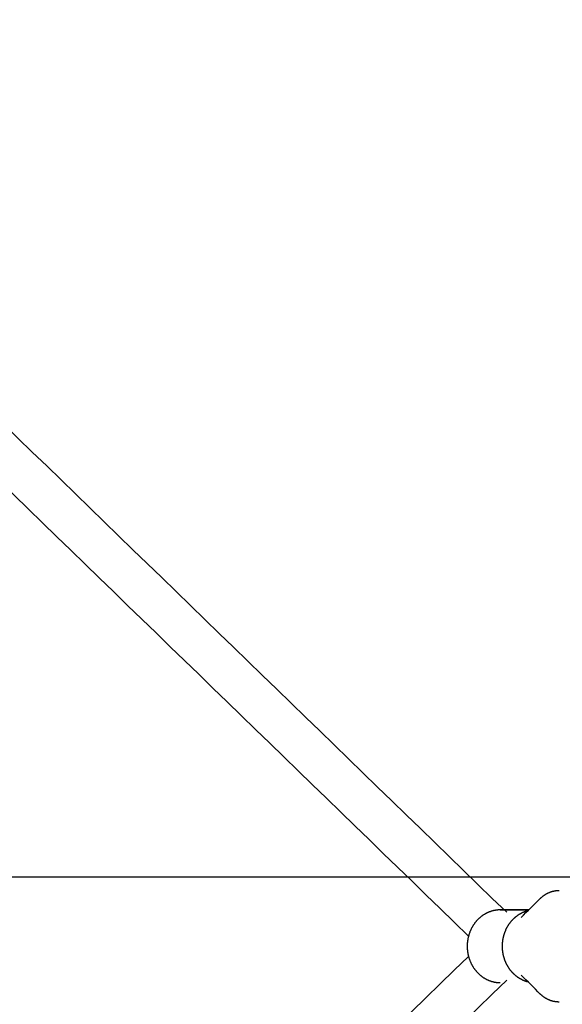
# Model space of a CAD drawing. Units: inches. Extents: x -3402 to 3730, y -1367 to 6062.
# Drawn here: x 2451 to 2676, y 2325 to 2733 of the extents above; entities that cross this region are included whole.
import ezdxf

# ---------------------------------------------------------------- set-up
doc = ezdxf.new("R2010")
doc.units = ezdxf.units.IN
doc.layers.add('Elverdal_ElverdalProduct', color=7, linetype='Continuous', true_color=0x6ac7c8)
doc.layers.add('Elverdal_Swing', color=7, linetype='Continuous', true_color=0xb5c1a2)

msp = doc.modelspace()

# ---------------------------------------------------------------- linework, layer by layer
at = {"layer": 'Elverdal_ElverdalProduct'}
for points in [[(2271.49, 2733.14), (2398.69, 2609.77), (2525.89, 2486.4), (2653.09, 2363.04)], [(2637.26, 2353.17), (2511.59, 2475.06), (2385.91, 2596.95), (2260.23, 2718.84)], [(2672.78, 2371.88), (2672.86, 2371.9), (2672.95, 2371.91), (2673.03, 2371.93)], [(2673.03, 2371.93), (2673.12, 2371.95), (2673.2, 2371.96), (2673.29, 2371.97)], [(2673.29, 2371.97), (2673.37, 2371.98), (2673.46, 2371.99), (2673.54, 2372.01)], [(2673.54, 2372.01), (2673.63, 2372.01), (2673.71, 2372.02), (2673.8, 2372.03)], [(2673.8, 2372.03), (2673.88, 2372.04), (2673.97, 2372.05), (2674.05, 2372.06)], [(2674.05, 2372.06), (2674.14, 2372.06), (2674.23, 2372.07), (2674.31, 2372.07)], [(2674.31, 2372.07), (2674.4, 2372.08), (2674.48, 2372.08), (2674.57, 2372.08)], [(2674.57, 2372.08), (2674.66, 2372.08), (2674.74, 2372.08), (2674.83, 2372.08)], [(2659.13, 2360.93), (2661.77, 2363.54), (2664.4, 2366.16), (2667.04, 2368.78)], [(2667.04, 2368.78), (2667.1, 2368.84), (2667.16, 2368.89), (2667.22, 2368.95)], [(2667.22, 2368.95), (2667.27, 2369.01), (2667.33, 2369.06), (2667.39, 2369.12)], [(2667.39, 2369.12), (2667.45, 2369.17), (2667.51, 2369.23), (2667.57, 2369.28)], [(2667.57, 2369.28), (2667.63, 2369.33), (2667.69, 2369.38), (2667.76, 2369.44)], [(2667.76, 2369.44), (2667.82, 2369.49), (2667.88, 2369.54), (2667.94, 2369.59)], [(2667.94, 2369.59), (2668.01, 2369.64), (2668.07, 2369.69), (2668.13, 2369.74)], [(2668.13, 2369.74), (2668.2, 2369.79), (2668.26, 2369.84), (2668.33, 2369.89)], [(2668.33, 2369.89), (2668.39, 2369.94), (2668.46, 2369.99), (2668.52, 2370.04)], [(2668.52, 2370.04), (2668.59, 2370.08), (2668.66, 2370.13), (2668.72, 2370.17)], [(2668.72, 2370.17), (2668.79, 2370.22), (2668.86, 2370.27), (2668.92, 2370.31)], [(2668.92, 2370.31), (2668.99, 2370.35), (2669.06, 2370.4), (2669.13, 2370.44)], [(2669.13, 2370.44), (2669.2, 2370.48), (2669.27, 2370.53), (2669.34, 2370.57)], [(2669.34, 2370.57), (2669.41, 2370.61), (2669.48, 2370.65), (2669.55, 2370.69)], [(2669.55, 2370.69), (2669.63, 2370.73), (2669.7, 2370.77), (2669.77, 2370.81)], [(2669.77, 2370.81), (2669.84, 2370.85), (2669.92, 2370.89), (2669.99, 2370.92)], [(2669.99, 2370.92), (2670.06, 2370.96), (2670.14, 2371), (2670.21, 2371.03)], [(2670.21, 2371.03), (2670.31, 2371.08), (2670.41, 2371.12), (2670.51, 2371.17)], [(2670.51, 2371.17), (2670.61, 2371.21), (2670.71, 2371.25), (2670.81, 2371.3)], [(2670.81, 2371.3), (2670.89, 2371.33), (2670.97, 2371.36), (2671.05, 2371.39)], [(2671.05, 2371.39), (2671.14, 2371.42), (2671.22, 2371.45), (2671.3, 2371.48)], [(2671.3, 2371.48), (2671.38, 2371.51), (2671.46, 2371.53), (2671.54, 2371.56)], [(2671.54, 2371.56), (2671.62, 2371.59), (2671.7, 2371.61), (2671.78, 2371.64)], [(2671.78, 2371.64), (2671.87, 2371.66), (2671.95, 2371.69), (2672.03, 2371.71)], [(2672.03, 2371.71), (2672.11, 2371.73), (2672.2, 2371.75), (2672.28, 2371.77)], [(2672.28, 2371.77), (2672.36, 2371.79), (2672.45, 2371.81), (2672.53, 2371.83)], [(2672.53, 2371.83), (2672.61, 2371.85), (2672.7, 2371.87), (2672.78, 2371.88)], [(2647.96, 2363.79), (2647.85, 2363.77), (2647.75, 2363.74), (2647.64, 2363.72)], [(2648.28, 2363.85), (2648.17, 2363.83), (2648.06, 2363.81), (2647.96, 2363.79)], [(2648.6, 2363.9), (2648.49, 2363.88), (2648.38, 2363.87), (2648.28, 2363.85)], [(2648.91, 2363.94), (2648.8, 2363.93), (2648.7, 2363.92), (2648.6, 2363.9)], [(2649.22, 2363.98), (2649.12, 2363.97), (2649.01, 2363.96), (2648.91, 2363.94)], [(2649.54, 2364.01), (2649.43, 2364), (2649.33, 2363.99), (2649.22, 2363.98)], [(2649.85, 2364.03), (2649.74, 2364.02), (2649.64, 2364.01), (2649.54, 2364.01)], [(2650.15, 2364.04), (2650.05, 2364.04), (2649.95, 2364.03), (2649.85, 2364.03)], [(2662.27, 2364.04), (2658.23, 2364.04), (2654.19, 2364.04), (2650.15, 2364.04)], [(2650.46, 2364.04), (2654.4, 2364.04), (2658.33, 2364.04), (2662.27, 2364.04)], [(2640.99, 2359.9), (2640.91, 2359.81), (2640.83, 2359.71), (2640.74, 2359.62)], [(2641.26, 2360.16), (2641.17, 2360.07), (2641.08, 2359.98), (2640.99, 2359.9)], [(2641.52, 2360.42), (2641.43, 2360.33), (2641.34, 2360.25), (2641.26, 2360.16)], [(2641.8, 2360.67), (2641.7, 2360.59), (2641.61, 2360.5), (2641.52, 2360.42)], [(2642.07, 2360.91), (2641.98, 2360.83), (2641.89, 2360.75), (2641.8, 2360.67)], [(2642.36, 2361.14), (2642.26, 2361.06), (2642.17, 2360.99), (2642.07, 2360.91)], [(2642.65, 2361.37), (2642.55, 2361.29), (2642.45, 2361.22), (2642.36, 2361.14)], [(2642.94, 2361.58), (2642.84, 2361.51), (2642.74, 2361.44), (2642.65, 2361.37)], [(2643.23, 2361.79), (2643.14, 2361.72), (2643.04, 2361.65), (2642.94, 2361.58)], [(2643.53, 2361.99), (2643.43, 2361.92), (2643.33, 2361.86), (2643.23, 2361.79)], [(2643.84, 2362.18), (2643.74, 2362.11), (2643.64, 2362.05), (2643.53, 2361.99)], [(2644.15, 2362.36), (2644.05, 2362.3), (2643.94, 2362.24), (2643.84, 2362.18)], [(2644.46, 2362.53), (2644.35, 2362.47), (2644.25, 2362.41), (2644.15, 2362.36)], [(2644.77, 2362.69), (2644.67, 2362.63), (2644.56, 2362.58), (2644.46, 2362.53)], [(2645.08, 2362.84), (2644.98, 2362.79), (2644.87, 2362.74), (2644.77, 2362.69)], [(2645.4, 2362.98), (2645.29, 2362.94), (2645.19, 2362.89), (2645.08, 2362.84)], [(2645.72, 2363.12), (2645.61, 2363.07), (2645.51, 2363.03), (2645.4, 2362.98)], [(2646.04, 2363.24), (2645.93, 2363.2), (2645.82, 2363.16), (2645.72, 2363.12)], [(2646.36, 2363.35), (2646.25, 2363.32), (2646.14, 2363.28), (2646.04, 2363.24)], [(2646.68, 2363.46), (2646.57, 2363.43), (2646.46, 2363.39), (2646.36, 2363.35)], [(2647, 2363.55), (2646.89, 2363.52), (2646.78, 2363.49), (2646.68, 2363.46)], [(2647.32, 2363.64), (2647.21, 2363.62), (2647.1, 2363.58), (2647, 2363.55)], [(2647.64, 2363.72), (2647.53, 2363.7), (2647.43, 2363.67), (2647.32, 2363.64)], [(2655.28, 2359.68), (2655.21, 2359.6), (2655.14, 2359.52), (2655.07, 2359.44)], [(2655.5, 2359.91), (2655.43, 2359.83), (2655.36, 2359.75), (2655.28, 2359.68)], [(2655.72, 2360.13), (2655.65, 2360.06), (2655.58, 2359.98), (2655.5, 2359.91)], [(2655.95, 2360.35), (2655.87, 2360.28), (2655.8, 2360.21), (2655.72, 2360.13)], [(2656.18, 2360.57), (2656.1, 2360.5), (2656.02, 2360.42), (2655.95, 2360.35)], [(2656.41, 2360.77), (2656.33, 2360.7), (2656.25, 2360.63), (2656.18, 2360.57)], [(2656.65, 2360.98), (2656.57, 2360.91), (2656.49, 2360.84), (2656.41, 2360.77)], [(2656.89, 2361.17), (2656.81, 2361.11), (2656.73, 2361.04), (2656.65, 2360.98)], [(2657.13, 2361.36), (2657.05, 2361.3), (2656.97, 2361.23), (2656.89, 2361.17)], [(2657.38, 2361.55), (2657.3, 2361.48), (2657.21, 2361.42), (2657.13, 2361.36)], [(2657.63, 2361.72), (2657.55, 2361.66), (2657.46, 2361.6), (2657.38, 2361.55)], [(2657.88, 2361.89), (2657.8, 2361.84), (2657.71, 2361.78), (2657.63, 2361.72)], [(2658.14, 2362.06), (2658.05, 2362), (2657.97, 2361.95), (2657.88, 2361.89)], [(2658.4, 2362.22), (2658.31, 2362.16), (2658.23, 2362.11), (2658.14, 2362.06)], [(2658.66, 2362.37), (2658.57, 2362.32), (2658.48, 2362.27), (2658.4, 2362.22)], [(2658.92, 2362.51), (2658.83, 2362.46), (2658.75, 2362.42), (2658.66, 2362.37)], [(2659.18, 2362.65), (2659.1, 2362.6), (2659.01, 2362.56), (2658.92, 2362.51)], [(2659.45, 2362.78), (2659.36, 2362.74), (2659.27, 2362.69), (2659.18, 2362.65)], [(2659.72, 2362.9), (2659.63, 2362.86), (2659.54, 2362.82), (2659.45, 2362.78)], [(2659.99, 2363.02), (2659.9, 2362.98), (2659.81, 2362.94), (2659.72, 2362.9)], [(2660.26, 2363.13), (2660.17, 2363.1), (2660.08, 2363.06), (2659.99, 2363.02)], [(2660.53, 2363.24), (2660.44, 2363.2), (2660.35, 2363.17), (2660.26, 2363.13)], [(2660.8, 2363.34), (2660.71, 2363.3), (2660.62, 2363.27), (2660.53, 2363.24)], [(2661.07, 2363.43), (2660.98, 2363.4), (2660.89, 2363.37), (2660.8, 2363.34)], [(2661.34, 2363.51), (2661.25, 2363.48), (2661.16, 2363.45), (2661.07, 2363.43)], [(2661.61, 2363.59), (2661.52, 2363.56), (2661.43, 2363.54), (2661.34, 2363.51)], [(2661.88, 2363.66), (2661.79, 2363.64), (2661.7, 2363.61), (2661.61, 2363.59)], [(2638.25, 2355.89), (2638.2, 2355.77), (2638.15, 2355.66), (2638.09, 2355.55)], [(2638.41, 2356.22), (2638.36, 2356.11), (2638.3, 2356), (2638.25, 2355.89)], [(2638.59, 2356.56), (2638.53, 2356.45), (2638.47, 2356.34), (2638.41, 2356.22)], [(2638.77, 2356.89), (2638.71, 2356.78), (2638.65, 2356.67), (2638.59, 2356.56)], [(2638.96, 2357.21), (2638.89, 2357.1), (2638.83, 2357), (2638.77, 2356.89)], [(2639.15, 2357.53), (2639.09, 2357.43), (2639.02, 2357.32), (2638.96, 2357.21)], [(2639.36, 2357.85), (2639.29, 2357.74), (2639.22, 2357.64), (2639.15, 2357.53)], [(2639.57, 2358.16), (2639.5, 2358.06), (2639.43, 2357.95), (2639.36, 2357.85)], [(2639.79, 2358.47), (2639.72, 2358.36), (2639.64, 2358.26), (2639.57, 2358.16)], [(2640.02, 2358.77), (2639.94, 2358.67), (2639.87, 2358.57), (2639.79, 2358.47)], [(2640.25, 2359.06), (2640.17, 2358.96), (2640.09, 2358.86), (2640.02, 2358.77)], [(2640.49, 2359.35), (2640.41, 2359.25), (2640.33, 2359.15), (2640.25, 2359.06)], [(2640.74, 2359.62), (2640.66, 2359.53), (2640.58, 2359.44), (2640.49, 2359.35)], [(2652.66, 2355.71), (2652.62, 2355.62), (2652.58, 2355.52), (2652.54, 2355.42)], [(2652.8, 2356), (2652.75, 2355.9), (2652.71, 2355.81), (2652.66, 2355.71)], [(2652.94, 2356.29), (2652.89, 2356.19), (2652.85, 2356.09), (2652.8, 2356)], [(2653.08, 2356.57), (2653.04, 2356.47), (2652.99, 2356.38), (2652.94, 2356.29)], [(2653.24, 2356.85), (2653.19, 2356.75), (2653.14, 2356.66), (2653.08, 2356.57)], [(2653.4, 2357.12), (2653.34, 2357.03), (2653.29, 2356.94), (2653.24, 2356.85)], [(2653.56, 2357.4), (2653.51, 2357.31), (2653.45, 2357.21), (2653.4, 2357.12)], [(2653.73, 2357.67), (2653.67, 2357.58), (2653.62, 2357.49), (2653.56, 2357.4)], [(2653.91, 2357.93), (2653.85, 2357.84), (2653.79, 2357.75), (2653.73, 2357.67)], [(2654.09, 2358.2), (2654.03, 2358.11), (2653.97, 2358.02), (2653.91, 2357.93)], [(2654.27, 2358.45), (2654.21, 2358.37), (2654.15, 2358.28), (2654.09, 2358.2)], [(2654.47, 2358.71), (2654.4, 2358.62), (2654.34, 2358.54), (2654.27, 2358.45)], [(2654.66, 2358.96), (2654.6, 2358.87), (2654.53, 2358.79), (2654.47, 2358.71)], [(2654.87, 2359.2), (2654.8, 2359.12), (2654.73, 2359.04), (2654.66, 2358.96)], [(2655.07, 2359.44), (2655, 2359.36), (2654.94, 2359.28), (2654.87, 2359.2)], [(2636.94, 2351.7), (2636.93, 2351.59), (2636.91, 2351.47), (2636.89, 2351.35)], [(2637.01, 2352.05), (2636.99, 2351.94), (2636.97, 2351.82), (2636.94, 2351.7)], [(2637.08, 2352.4), (2637.06, 2352.29), (2637.03, 2352.17), (2637.01, 2352.05)], [(2637.16, 2352.76), (2637.13, 2352.64), (2637.11, 2352.52), (2637.08, 2352.4)], [(2637.25, 2353.11), (2637.22, 2352.99), (2637.19, 2352.88), (2637.16, 2352.76)], [(2637.34, 2353.46), (2637.31, 2353.34), (2637.28, 2353.23), (2637.25, 2353.11)], [(2637.45, 2353.81), (2637.41, 2353.69), (2637.38, 2353.58), (2637.34, 2353.46)], [(2637.56, 2354.16), (2637.52, 2354.04), (2637.48, 2353.93), (2637.45, 2353.81)], [(2637.68, 2354.51), (2637.64, 2354.39), (2637.6, 2354.28), (2637.56, 2354.16)], [(2637.81, 2354.86), (2637.77, 2354.74), (2637.72, 2354.63), (2637.68, 2354.51)], [(2637.95, 2355.2), (2637.9, 2355.09), (2637.86, 2354.97), (2637.81, 2354.86)], [(2638.09, 2355.55), (2638.05, 2355.43), (2638, 2355.32), (2637.95, 2355.2)], [(2651.42, 2351.57), (2651.4, 2351.47), (2651.39, 2351.38), (2651.37, 2351.28)], [(2651.47, 2351.87), (2651.45, 2351.77), (2651.43, 2351.67), (2651.42, 2351.57)], [(2651.53, 2352.17), (2651.51, 2352.07), (2651.49, 2351.97), (2651.47, 2351.87)], [(2651.59, 2352.47), (2651.57, 2352.37), (2651.55, 2352.27), (2651.53, 2352.17)], [(2651.65, 2352.76), (2651.63, 2352.66), (2651.61, 2352.56), (2651.59, 2352.47)], [(2651.73, 2353.06), (2651.7, 2352.96), (2651.68, 2352.86), (2651.65, 2352.76)], [(2651.81, 2353.36), (2651.78, 2353.26), (2651.75, 2353.16), (2651.73, 2353.06)], [(2651.89, 2353.66), (2651.86, 2353.56), (2651.84, 2353.46), (2651.81, 2353.36)], [(2651.99, 2353.95), (2651.96, 2353.85), (2651.93, 2353.75), (2651.89, 2353.66)], [(2652.08, 2354.25), (2652.05, 2354.15), (2652.02, 2354.05), (2651.99, 2353.95)], [(2652.19, 2354.55), (2652.15, 2354.45), (2652.12, 2354.35), (2652.08, 2354.25)], [(2652.3, 2354.84), (2652.26, 2354.74), (2652.22, 2354.64), (2652.19, 2354.55)], [(2652.41, 2355.13), (2652.38, 2355.03), (2652.34, 2354.94), (2652.3, 2354.84)], [(2652.54, 2355.42), (2652.5, 2355.33), (2652.46, 2355.23), (2652.41, 2355.13)], [(2636.73, 2349.63), (2636.73, 2349.52), (2636.72, 2349.41), (2636.72, 2349.29)], [(2636.72, 2349.29), (2636.72, 2349.18), (2636.72, 2349.07), (2636.72, 2348.96)], [(2636.72, 2348.96), (2636.72, 2348.85), (2636.72, 2348.74), (2636.72, 2348.63)], [(2636.72, 2348.63), (2636.72, 2348.51), (2636.73, 2348.4), (2636.73, 2348.29)], [(2636.75, 2349.97), (2636.74, 2349.86), (2636.74, 2349.74), (2636.73, 2349.63)], [(2636.73, 2348.29), (2636.74, 2348.17), (2636.74, 2348.06), (2636.75, 2347.95)], [(2636.77, 2350.32), (2636.76, 2350.2), (2636.76, 2350.09), (2636.75, 2349.97)], [(2636.75, 2347.95), (2636.76, 2347.83), (2636.76, 2347.72), (2636.77, 2347.6)], [(2636.8, 2350.66), (2636.79, 2350.54), (2636.78, 2350.43), (2636.77, 2350.32)], [(2636.77, 2347.6), (2636.78, 2347.49), (2636.79, 2347.37), (2636.8, 2347.26)], [(2636.84, 2351.01), (2636.83, 2350.89), (2636.82, 2350.77), (2636.8, 2350.66)], [(2636.89, 2351.35), (2636.87, 2351.24), (2636.86, 2351.12), (2636.84, 2351.01)], [(2651.22, 2349.53), (2651.22, 2349.34), (2651.21, 2349.15), (2651.21, 2348.96)], [(2651.21, 2348.96), (2651.21, 2348.77), (2651.22, 2348.58), (2651.22, 2348.39)], [(2651.23, 2349.82), (2651.23, 2349.72), (2651.22, 2349.63), (2651.22, 2349.53)], [(2651.22, 2348.39), (2651.22, 2348.29), (2651.23, 2348.2), (2651.23, 2348.1)], [(2651.25, 2350.11), (2651.24, 2350.01), (2651.24, 2349.91), (2651.23, 2349.82)], [(2651.23, 2348.1), (2651.24, 2348.01), (2651.24, 2347.91), (2651.25, 2347.81)], [(2651.27, 2350.4), (2651.26, 2350.3), (2651.26, 2350.2), (2651.25, 2350.11)], [(2651.25, 2347.81), (2651.26, 2347.72), (2651.26, 2347.62), (2651.27, 2347.52)], [(2651.3, 2350.69), (2651.29, 2350.59), (2651.28, 2350.5), (2651.27, 2350.4)], [(2651.27, 2347.52), (2651.28, 2347.42), (2651.29, 2347.33), (2651.3, 2347.23)], [(2651.33, 2350.98), (2651.32, 2350.88), (2651.31, 2350.79), (2651.3, 2350.69)], [(2651.37, 2351.28), (2651.36, 2351.18), (2651.35, 2351.08), (2651.33, 2350.98)], [(2260.23, 1979.08), (2385.91, 2100.97), (2511.59, 2222.86), (2637.26, 2344.75)], [(2636.8, 2347.26), (2636.82, 2347.15), (2636.83, 2347.03), (2636.84, 2346.91)], [(2636.84, 2346.91), (2636.86, 2346.8), (2636.87, 2346.68), (2636.89, 2346.57)], [(2636.89, 2346.57), (2636.91, 2346.45), (2636.93, 2346.33), (2636.94, 2346.22)], [(2636.94, 2346.22), (2636.97, 2346.1), (2636.99, 2345.98), (2637.01, 2345.87)], [(2637.01, 2345.87), (2637.03, 2345.75), (2637.06, 2345.63), (2637.08, 2345.51)], [(2637.08, 2345.51), (2637.11, 2345.4), (2637.13, 2345.28), (2637.16, 2345.16)], [(2637.16, 2345.16), (2637.19, 2345.04), (2637.22, 2344.93), (2637.25, 2344.81)], [(2637.25, 2344.81), (2637.28, 2344.69), (2637.31, 2344.58), (2637.34, 2344.46)], [(2637.34, 2344.46), (2637.38, 2344.34), (2637.41, 2344.23), (2637.45, 2344.11)], [(2637.45, 2344.11), (2637.48, 2343.99), (2637.52, 2343.87), (2637.56, 2343.76)], [(2637.56, 2343.76), (2637.6, 2343.64), (2637.64, 2343.53), (2637.68, 2343.41)], [(2637.68, 2343.41), (2637.72, 2343.29), (2637.77, 2343.18), (2637.81, 2343.06)], [(2651.3, 2347.23), (2651.31, 2347.13), (2651.32, 2347.04), (2651.33, 2346.94)], [(2651.33, 2346.94), (2651.35, 2346.84), (2651.36, 2346.74), (2651.37, 2346.64)], [(2651.37, 2346.64), (2651.39, 2346.54), (2651.4, 2346.45), (2651.42, 2346.35)], [(2651.42, 2346.35), (2651.43, 2346.25), (2651.45, 2346.15), (2651.47, 2346.05)], [(2651.47, 2346.05), (2651.49, 2345.95), (2651.51, 2345.85), (2651.53, 2345.75)], [(2651.53, 2345.75), (2651.55, 2345.65), (2651.57, 2345.55), (2651.59, 2345.45)], [(2651.59, 2345.45), (2651.61, 2345.36), (2651.63, 2345.26), (2651.65, 2345.16)], [(2651.65, 2345.16), (2651.68, 2345.06), (2651.7, 2344.96), (2651.73, 2344.86)], [(2651.73, 2344.86), (2651.75, 2344.76), (2651.78, 2344.66), (2651.81, 2344.56)], [(2651.81, 2344.56), (2651.84, 2344.46), (2651.86, 2344.36), (2651.89, 2344.26)], [(2651.89, 2344.26), (2651.93, 2344.16), (2651.96, 2344.07), (2651.99, 2343.97)], [(2651.99, 2343.97), (2652.02, 2343.87), (2652.05, 2343.77), (2652.08, 2343.67)], [(2652.08, 2343.67), (2652.12, 2343.57), (2652.15, 2343.47), (2652.19, 2343.37)], [(2652.19, 2343.37), (2652.22, 2343.28), (2652.26, 2343.18), (2652.3, 2343.08)], [(2637.81, 2343.06), (2637.86, 2342.95), (2637.9, 2342.83), (2637.95, 2342.72)], [(2637.95, 2342.72), (2638, 2342.6), (2638.05, 2342.49), (2638.09, 2342.37)], [(2638.09, 2342.37), (2638.15, 2342.26), (2638.2, 2342.14), (2638.25, 2342.03)], [(2638.25, 2342.03), (2638.3, 2341.92), (2638.36, 2341.81), (2638.41, 2341.7)], [(2638.41, 2341.7), (2638.47, 2341.58), (2638.53, 2341.47), (2638.59, 2341.36)], [(2638.59, 2341.36), (2638.65, 2341.25), (2638.71, 2341.14), (2638.77, 2341.03)], [(2638.77, 2341.03), (2638.83, 2340.92), (2638.89, 2340.81), (2638.96, 2340.71)], [(2638.96, 2340.71), (2639.02, 2340.6), (2639.09, 2340.49), (2639.15, 2340.39)], [(2639.15, 2340.39), (2639.22, 2340.28), (2639.29, 2340.18), (2639.36, 2340.07)], [(2639.36, 2340.07), (2639.43, 2339.97), (2639.5, 2339.86), (2639.57, 2339.76)], [(2639.57, 2339.76), (2639.64, 2339.66), (2639.72, 2339.56), (2639.79, 2339.45)], [(2639.79, 2339.45), (2639.87, 2339.35), (2639.94, 2339.25), (2640.02, 2339.16)], [(2652.3, 2343.08), (2652.34, 2342.98), (2652.37, 2342.89), (2652.41, 2342.79)], [(2652.41, 2342.79), (2652.45, 2342.69), (2652.49, 2342.59), (2652.54, 2342.5)], [(2652.54, 2342.5), (2652.58, 2342.4), (2652.62, 2342.3), (2652.66, 2342.21)], [(2652.66, 2342.21), (2652.71, 2342.11), (2652.75, 2342.02), (2652.8, 2341.92)], [(2652.8, 2341.92), (2652.85, 2341.83), (2652.89, 2341.73), (2652.94, 2341.63)], [(2652.94, 2341.63), (2652.99, 2341.54), (2653.04, 2341.45), (2653.08, 2341.35)], [(2653.08, 2341.35), (2653.14, 2341.26), (2653.19, 2341.17), (2653.24, 2341.07)], [(2653.24, 2341.07), (2653.29, 2340.98), (2653.34, 2340.89), (2653.4, 2340.8)], [(2653.4, 2340.8), (2653.45, 2340.71), (2653.51, 2340.61), (2653.56, 2340.52)], [(2653.56, 2340.52), (2653.62, 2340.43), (2653.67, 2340.34), (2653.73, 2340.25)], [(2653.73, 2340.25), (2653.79, 2340.17), (2653.85, 2340.08), (2653.91, 2339.99)], [(2653.91, 2339.99), (2653.97, 2339.9), (2654.03, 2339.81), (2654.09, 2339.72)], [(2654.09, 2339.72), (2654.15, 2339.64), (2654.21, 2339.55), (2654.27, 2339.47)], [(2654.27, 2339.47), (2654.34, 2339.38), (2654.4, 2339.3), (2654.47, 2339.21)], [(2640.02, 2339.16), (2640.09, 2339.06), (2640.17, 2338.96), (2640.25, 2338.86)], [(2640.25, 2338.86), (2640.33, 2338.77), (2640.41, 2338.67), (2640.49, 2338.58)], [(2640.49, 2338.58), (2640.58, 2338.48), (2640.66, 2338.39), (2640.74, 2338.3)], [(2640.74, 2338.3), (2640.83, 2338.21), (2640.91, 2338.11), (2640.99, 2338.02)], [(2640.99, 2338.02), (2641.08, 2337.94), (2641.17, 2337.85), (2641.26, 2337.76)], [(2641.26, 2337.76), (2641.34, 2337.67), (2641.43, 2337.59), (2641.52, 2337.5)], [(2641.52, 2337.5), (2641.61, 2337.42), (2641.7, 2337.33), (2641.8, 2337.25)], [(2641.8, 2337.25), (2641.89, 2337.17), (2641.98, 2337.09), (2642.07, 2337.01)], [(2642.07, 2337.01), (2642.17, 2336.93), (2642.26, 2336.86), (2642.36, 2336.78)], [(2642.36, 2336.78), (2642.45, 2336.7), (2642.55, 2336.63), (2642.65, 2336.55)], [(2642.65, 2336.55), (2642.74, 2336.48), (2642.84, 2336.41), (2642.94, 2336.34)], [(2642.94, 2336.34), (2643.04, 2336.27), (2643.14, 2336.2), (2643.23, 2336.13)], [(2643.23, 2336.13), (2643.33, 2336.06), (2643.43, 2336), (2643.53, 2335.93)], [(2643.53, 2335.93), (2643.64, 2335.87), (2643.74, 2335.81), (2643.84, 2335.74)], [(2643.84, 2335.74), (2643.94, 2335.68), (2644.05, 2335.62), (2644.15, 2335.56)], [(2644.15, 2335.56), (2644.25, 2335.51), (2644.35, 2335.45), (2644.46, 2335.39)], [(2644.46, 2335.39), (2644.56, 2335.34), (2644.67, 2335.28), (2644.77, 2335.23)], [(2644.77, 2335.23), (2644.87, 2335.18), (2644.98, 2335.13), (2645.08, 2335.08)], [(2654.47, 2339.21), (2654.53, 2339.13), (2654.6, 2339.05), (2654.66, 2338.96)], [(2654.66, 2338.96), (2654.73, 2338.88), (2654.8, 2338.8), (2654.86, 2338.72)], [(2654.86, 2338.72), (2654.93, 2338.64), (2655, 2338.56), (2655.07, 2338.48)], [(2655.07, 2338.48), (2655.14, 2338.4), (2655.21, 2338.32), (2655.28, 2338.24)], [(2655.28, 2338.24), (2655.36, 2338.17), (2655.43, 2338.09), (2655.5, 2338.01)], [(2655.5, 2338.01), (2655.58, 2337.94), (2655.65, 2337.86), (2655.72, 2337.79)], [(2655.72, 2337.79), (2655.8, 2337.71), (2655.87, 2337.64), (2655.95, 2337.57)], [(2655.95, 2337.57), (2656.02, 2337.5), (2656.1, 2337.43), (2656.18, 2337.35)], [(2656.18, 2337.35), (2656.25, 2337.29), (2656.33, 2337.22), (2656.41, 2337.15)], [(2656.41, 2337.15), (2656.49, 2337.08), (2656.57, 2337.01), (2656.65, 2336.94)], [(2656.65, 2336.94), (2656.73, 2336.88), (2656.81, 2336.81), (2656.89, 2336.75)], [(2656.89, 2336.75), (2656.97, 2336.68), (2657.05, 2336.62), (2657.13, 2336.56)], [(2657.13, 2336.56), (2657.21, 2336.5), (2657.3, 2336.44), (2657.38, 2336.37)], [(2657.38, 2336.37), (2657.46, 2336.32), (2657.55, 2336.26), (2657.63, 2336.2)], [(2657.63, 2336.2), (2657.71, 2336.14), (2657.8, 2336.08), (2657.88, 2336.03)], [(2657.88, 2336.03), (2657.97, 2335.97), (2658.05, 2335.92), (2658.14, 2335.86)], [(2658.14, 2335.86), (2658.23, 2335.81), (2658.31, 2335.76), (2658.4, 2335.7)], [(2658.4, 2335.7), (2658.48, 2335.65), (2658.57, 2335.6), (2658.66, 2335.55)], [(2658.66, 2335.55), (2658.75, 2335.5), (2658.83, 2335.46), (2658.92, 2335.41)], [(2658.92, 2335.41), (2659.01, 2335.36), (2659.1, 2335.32), (2659.18, 2335.27)], [(2667.04, 2329.14), (2664.4, 2331.76), (2661.77, 2334.38), (2659.13, 2337)], [(2659.18, 2335.27), (2659.27, 2335.23), (2659.36, 2335.18), (2659.45, 2335.14)], [(2653.09, 2334.88), (2525.89, 2211.52), (2398.69, 2088.15), (2271.49, 1964.78)], [(2645.08, 2335.08), (2645.19, 2335.03), (2645.29, 2334.98), (2645.4, 2334.94)], [(2645.4, 2334.94), (2645.51, 2334.89), (2645.61, 2334.85), (2645.72, 2334.8)], [(2645.72, 2334.8), (2645.82, 2334.76), (2645.93, 2334.72), (2646.04, 2334.68)], [(2646.04, 2334.68), (2646.14, 2334.64), (2646.25, 2334.6), (2646.36, 2334.57)], [(2646.36, 2334.57), (2646.46, 2334.53), (2646.57, 2334.49), (2646.68, 2334.46)], [(2646.68, 2334.46), (2646.78, 2334.43), (2646.89, 2334.4), (2647, 2334.36)], [(2647, 2334.36), (2647.1, 2334.34), (2647.21, 2334.31), (2647.32, 2334.28)], [(2647.32, 2334.28), (2647.43, 2334.25), (2647.53, 2334.22), (2647.64, 2334.2)], [(2647.64, 2334.2), (2647.75, 2334.18), (2647.85, 2334.15), (2647.96, 2334.13)], [(2647.96, 2334.13), (2648.06, 2334.11), (2648.17, 2334.09), (2648.28, 2334.07)], [(2648.28, 2334.07), (2648.38, 2334.05), (2648.49, 2334.04), (2648.6, 2334.02)], [(2648.6, 2334.02), (2648.7, 2334), (2648.8, 2333.99), (2648.91, 2333.98)], [(2648.91, 2333.98), (2649.01, 2333.96), (2649.12, 2333.95), (2649.22, 2333.94)], [(2649.22, 2333.94), (2649.33, 2333.93), (2649.43, 2333.92), (2649.54, 2333.91)], [(2649.54, 2333.91), (2649.64, 2333.91), (2649.74, 2333.9), (2649.85, 2333.89)], [(2649.85, 2333.89), (2649.95, 2333.89), (2650.05, 2333.88), (2650.15, 2333.88)], [(2650.15, 2333.88), (2650.26, 2333.88), (2650.36, 2333.88), (2650.46, 2333.88)], [(2659.45, 2335.14), (2659.54, 2335.1), (2659.63, 2335.06), (2659.72, 2335.02)], [(2659.72, 2335.02), (2659.81, 2334.98), (2659.9, 2334.94), (2659.99, 2334.9)], [(2659.99, 2334.9), (2660.08, 2334.86), (2660.17, 2334.82), (2660.26, 2334.79)], [(2660.26, 2334.79), (2660.35, 2334.75), (2660.44, 2334.72), (2660.53, 2334.68)], [(2660.53, 2334.68), (2660.62, 2334.65), (2660.71, 2334.62), (2660.8, 2334.58)], [(2660.8, 2334.58), (2660.89, 2334.55), (2660.98, 2334.52), (2661.07, 2334.49)], [(2661.07, 2334.49), (2661.16, 2334.47), (2661.25, 2334.44), (2661.34, 2334.41)], [(2661.34, 2334.41), (2661.43, 2334.38), (2661.52, 2334.36), (2661.61, 2334.33)], [(2661.61, 2334.33), (2661.7, 2334.31), (2661.79, 2334.28), (2661.88, 2334.26)], [(2667.22, 2328.97), (2667.16, 2329.03), (2667.1, 2329.08), (2667.04, 2329.14)], [(2667.39, 2328.8), (2667.33, 2328.86), (2667.27, 2328.91), (2667.22, 2328.97)], [(2667.57, 2328.64), (2667.51, 2328.69), (2667.45, 2328.75), (2667.39, 2328.8)], [(2667.76, 2328.48), (2667.69, 2328.54), (2667.63, 2328.59), (2667.57, 2328.64)], [(2667.94, 2328.33), (2667.88, 2328.38), (2667.82, 2328.43), (2667.76, 2328.48)], [(2668.13, 2328.17), (2668.07, 2328.23), (2668.01, 2328.28), (2667.94, 2328.33)], [(2668.33, 2328.03), (2668.26, 2328.08), (2668.2, 2328.13), (2668.13, 2328.17)], [(2668.52, 2327.88), (2668.46, 2327.93), (2668.39, 2327.98), (2668.33, 2328.03)], [(2668.72, 2327.75), (2668.66, 2327.79), (2668.59, 2327.84), (2668.52, 2327.88)], [(2668.92, 2327.61), (2668.86, 2327.65), (2668.79, 2327.7), (2668.72, 2327.75)], [(2669.13, 2327.48), (2669.06, 2327.52), (2668.99, 2327.57), (2668.92, 2327.61)], [(2669.34, 2327.35), (2669.27, 2327.39), (2669.2, 2327.44), (2669.13, 2327.48)], [(2669.55, 2327.23), (2669.48, 2327.27), (2669.41, 2327.31), (2669.34, 2327.35)], [(2669.77, 2327.11), (2669.7, 2327.15), (2669.63, 2327.19), (2669.55, 2327.23)], [(2669.99, 2326.99), (2669.92, 2327.03), (2669.84, 2327.07), (2669.77, 2327.11)], [(2670.21, 2326.89), (2670.14, 2326.92), (2670.06, 2326.96), (2669.99, 2326.99)], [(2670.51, 2326.75), (2670.41, 2326.8), (2670.31, 2326.84), (2670.21, 2326.89)], [(2670.81, 2326.62), (2670.71, 2326.66), (2670.61, 2326.71), (2670.51, 2326.75)], [(2671.05, 2326.53), (2670.97, 2326.56), (2670.89, 2326.59), (2670.81, 2326.62)], [(2671.3, 2326.44), (2671.22, 2326.47), (2671.14, 2326.5), (2671.05, 2326.53)], [(2671.54, 2326.36), (2671.46, 2326.38), (2671.38, 2326.41), (2671.3, 2326.44)], [(2671.78, 2326.28), (2671.7, 2326.31), (2671.62, 2326.33), (2671.54, 2326.36)], [(2672.03, 2326.21), (2671.95, 2326.23), (2671.87, 2326.26), (2671.78, 2326.28)], [(2672.28, 2326.14), (2672.2, 2326.17), (2672.11, 2326.19), (2672.03, 2326.21)], [(2672.53, 2326.09), (2672.45, 2326.11), (2672.36, 2326.13), (2672.28, 2326.14)], [(2672.78, 2326.03), (2672.7, 2326.05), (2672.61, 2326.07), (2672.53, 2326.09)], [(2673.03, 2325.99), (2672.95, 2326), (2672.86, 2326.02), (2672.78, 2326.03)], [(2673.29, 2325.95), (2673.2, 2325.96), (2673.12, 2325.98), (2673.03, 2325.99)], [(2673.54, 2325.91), (2673.46, 2325.92), (2673.37, 2325.94), (2673.29, 2325.95)], [(2673.8, 2325.89), (2673.71, 2325.9), (2673.63, 2325.9), (2673.54, 2325.91)], [(2674.05, 2325.86), (2673.97, 2325.87), (2673.88, 2325.88), (2673.8, 2325.89)], [(2674.31, 2325.85), (2674.23, 2325.85), (2674.14, 2325.86), (2674.05, 2325.86)], [(2674.57, 2325.84), (2674.48, 2325.84), (2674.4, 2325.84), (2674.31, 2325.85)], [(2674.83, 2325.83), (2674.74, 2325.84), (2674.66, 2325.84), (2674.57, 2325.84)]]:
    msp.add_open_spline(points, degree=3, dxfattribs=at)
at = {"layer": 'Elverdal_Swing'}
msp.add_open_spline([(171.61, 2377.77), (1351.47, 2377.77), (2531.34, 2377.77), (3711.2, 2377.77)], degree=3, dxfattribs=at)

doc.saveas('drawing.dxf')
